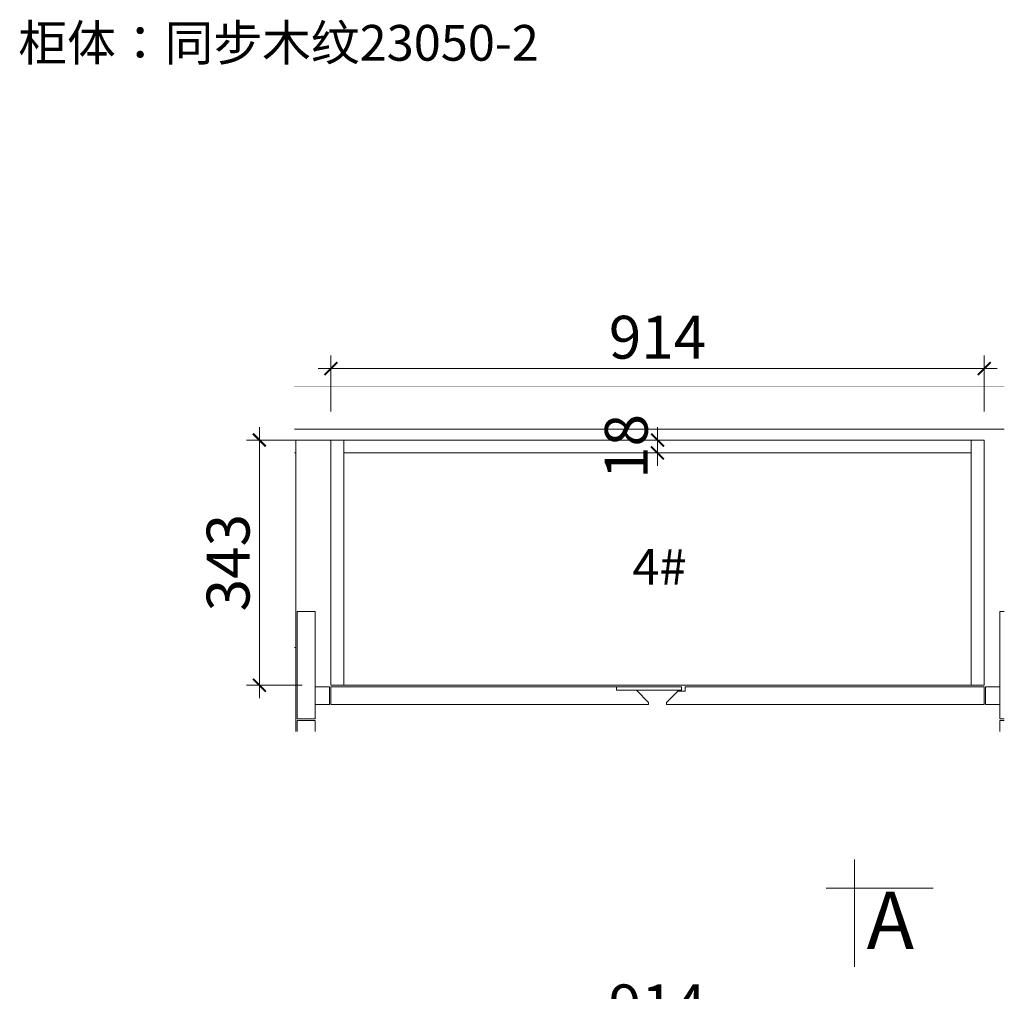
# Model space of a CAD drawing. Extents: x 160063 to 198321, y 34840 to 62765.
# Drawn here: x 172820 to 174197, y 39672 to 41031 of the extents above; entities that cross this region are included whole.
import ezdxf
from ezdxf.enums import TextEntityAlignment as Align

# ---------------------------------------------------------------- set-up
doc = ezdxf.new("R2010")
doc.units = 0
doc.header["$PDMODE"] = 3
doc.linetypes.add('ACAD_ISO03W100', pattern=[30, 12, -18])
for name, color, linetype in [('0blks', 6, 'Continuous'), ('0hid', 8, 'Continuous'), ('0num', 1, 'Continuous')]:
    doc.layers.add(name, color=color, linetype=linetype)
doc.layers.add('0lin', color=254, linetype='Continuous', lineweight=20)
doc.styles.add('G', font='simhei.ttf', dxfattribs={"height": 60})
doc.styles.add('hcb50', font='simhei.ttf', dxfattribs={"height": 50})
doc.styles.add('hsq', font='simhei.ttf', dxfattribs={"height": 80})
doc.styles.add('hxl100', font='simhei.ttf', dxfattribs={"height": 100})
doc.dimstyles.new('ISO-25', dxfattribs={"dimtxt": 2.5, "dimasz": 2.5, "dimexe": 1.25, "dimexo": 0.625, "dimtad": 1, "dimtxsty": 'Standard', "dimcen": 2.5, "dimadec": 0, "dimazin": 0, "dimtfac": 1, "dimtmove": 0, "dimatfit": 3, "dimfxl": 1, "dimarcsym": 0})

# ---------------------------------------------------------------- blocks, each defined once
blk = doc.blocks.new('A$C36E83D0C')
at = {"color": 6, "linetype": 'Continuous', "ltscale": 20, "const_width": 0.09}
blk.add_lwpolyline([(162260, 30379.3), (163174, 30379.3), (163174, 30722.3), (162260, 30722.3)], close=True, dxfattribs=at)
blk = doc.blocks.new('_ArchTick')
at = {"color": 0, "linetype": 'ByBlock', "const_width": 0.15}
blk.add_lwpolyline([(-0.5, -0.5), (0.5, 0.5)], dxfattribs=at)
blk = doc.blocks.new('*D62')
at = {"layer": '0hid', "color": 4, "linetype": 'Continuous', "lineweight": 5, "ltscale": 20, "transparency": 16777216}
for p, q in [((173154.9, 40460.8), (173154.9, 40081.8)), ((173214.9, 40442.8), (173136.9, 40442.8)), ((173214.9, 40099.8), (173136.9, 40099.8))]:
    blk.add_line(p, q, dxfattribs=at)
at = {"layer": 'Defpoints', "color": 0, "linetype": 'Continuous', "ltscale": 20, "transparency": 16777216}
for p in [(173254.9, 40442.8), (173154.9, 40099.8), (173254.9, 40099.8)]:
    blk.add_point(p, dxfattribs=at)
at = {"layer": '0hid', "color": 4, "linetype": 'Continuous', "lineweight": 5, "ltscale": 20, "transparency": 16777216, "xscale": 18, "yscale": 18, "zscale": 18}
for p, rotation in [((173154.9, 40442.8), 90), ((173154.9, 40099.8), 270)]:
    blk.add_blockref('_ArchTick', p, dxfattribs=dict(at, rotation=rotation))
at = {"layer": '0hid', "color": 4, "linetype": 'Continuous', "ltscale": 20, "transparency": 16777216, "insert": (173118.9, 40271.3), "char_height": 60, "attachment_point": 5, "rotation": 90, "style": 'G'}
blk.add_mtext('343', dxfattribs=at)
blk = doc.blocks.new('*D63')
at = {"layer": '0hid', "color": 4, "linetype": 'Continuous', "lineweight": 5, "ltscale": 20, "transparency": 16777216}
for p, q in [((173254.9, 40482.8), (173254.9, 40560.8)), ((174168.9, 40482.8), (174168.9, 40560.8)), ((173236.9, 40542.8), (174186.9, 40542.8))]:
    blk.add_line(p, q, dxfattribs=at)
at = {"layer": 'Defpoints', "color": 0, "linetype": 'Continuous', "ltscale": 20, "transparency": 16777216}
for p in [(174168.9, 40542.8), (173254.9, 40442.8), (174168.9, 40442.8)]:
    blk.add_point(p, dxfattribs=at)
at = {"layer": '0hid', "color": 4, "linetype": 'Continuous', "lineweight": 5, "ltscale": 20, "transparency": 16777216, "xscale": 18, "yscale": 18, "zscale": 18, "rotation": 180}
blk.add_blockref('_ArchTick', (173254.9, 40542.8), dxfattribs=at)
at = {"layer": '0hid', "color": 4, "linetype": 'Continuous', "lineweight": 5, "ltscale": 20, "transparency": 16777216, "xscale": 18, "yscale": 18, "zscale": 18}
blk.add_blockref('_ArchTick', (174168.9, 40542.8), dxfattribs=at)
at = {"layer": '0hid', "color": 4, "linetype": 'Continuous', "ltscale": 20, "transparency": 16777216, "insert": (173711.9, 40578.8), "char_height": 60, "attachment_point": 5, "style": 'G'}
blk.add_mtext('914', dxfattribs=at)
blk = doc.blocks.new('*D64')
at = {"layer": '0hid', "color": 4, "linetype": 'Continuous', "lineweight": 5, "ltscale": 20, "transparency": 16777216}
for p, q in [((173711.9, 40442.8), (173711.9, 40460.8)), ((173771.9, 40442.8), (173693.9, 40442.8)), ((173711.9, 40442.8), (173711.9, 40424.8)), ((173771.9, 40424.8), (173693.9, 40424.8)), ((173711.9, 40424.8), (173711.9, 40406.8))]:
    blk.add_line(p, q, dxfattribs=at)
at = {"layer": 'Defpoints', "color": 0, "linetype": 'Continuous', "ltscale": 20, "transparency": 16777216}
for p in [(174168.9, 40442.8), (173711.9, 40424.8), (174168.9, 40424.8)]:
    blk.add_point(p, dxfattribs=at)
at = {"layer": '0hid', "color": 4, "linetype": 'Continuous', "lineweight": 5, "ltscale": 20, "transparency": 16777216, "xscale": 18, "yscale": 18, "zscale": 18}
for p, rotation in [((173711.9, 40442.8), 270), ((173711.9, 40424.8), 90)]:
    blk.add_blockref('_ArchTick', p, dxfattribs=dict(at, rotation=rotation))
at = {"layer": '0hid', "color": 3, "linetype": 'Continuous', "ltscale": 20, "transparency": 16777216, "insert": (173675.9, 40433.8), "char_height": 60, "attachment_point": 5, "rotation": 90, "style": 'G'}
blk.add_mtext('18', dxfattribs=at)
blk = doc.blocks.new('*D76')
at = {"layer": '0hid', "color": 4, "linetype": 'Continuous', "lineweight": 5, "ltscale": 20, "transparency": 16777216}
for p, q in [((173254.9, 39547.6), (173254.9, 39625.6)), ((174168.9, 39547.6), (174168.9, 39625.6)), ((173236.9, 39607.6), (174186.9, 39607.6))]:
    blk.add_line(p, q, dxfattribs=at)
at = {"layer": 'Defpoints', "color": 0, "ltscale": 20, "transparency": 16777216}
for p in [(174168.9, 39607.6), (173254.9, 39505.6), (174168.9, 39505.6)]:
    blk.add_point(p, dxfattribs=at)
at = {"layer": '0hid', "color": 4, "lineweight": 5, "ltscale": 20, "transparency": 16777216, "xscale": 18, "yscale": 18, "zscale": 18, "rotation": 180}
blk.add_blockref('_ArchTick', (173254.9, 39607.6), dxfattribs=at)
at = {"layer": '0hid', "color": 4, "lineweight": 5, "ltscale": 20, "transparency": 16777216, "xscale": 18, "yscale": 18, "zscale": 18}
blk.add_blockref('_ArchTick', (174168.9, 39607.6), dxfattribs=at)
at = {"layer": '0hid', "color": 4, "ltscale": 20, "transparency": 16777216, "insert": (173711.9, 39643.6), "char_height": 60, "attachment_point": 5, "style": 'G'}
blk.add_mtext('914', dxfattribs=at)
blk = doc.blocks.new('A$C1C6F0740')
at = {"layer": '0lin', "linetype": 'Continuous', "ltscale": 20}
for points in [[(162410.4, 30135.7), (162410.4, 29985.7)], [(162370.4, 30095.7), (162520.4, 30095.7)], [(162410.4, 27089.4), (162410.4, 27239.4)], [(162370.4, 27129.4), (162520.4, 27129.4)]]:
    blk.add_lwpolyline(points, dxfattribs=at)
at = {"layer": '0lin', "linetype": 'Continuous', "ltscale": 20, "style": 'hsq'}
for p in [(162460.4, 29985.6), (162460.4, 27129.4)]:
    blk.add_text('A', height=80, dxfattribs=at).set_placement(p, align=Align.BOTTOM_CENTER)

msp = doc.modelspace()

# ---------------------------------------------------------------- linework, layer by layer
at = {"layer": '0lin', "color": 5, "lineweight": 5}
for p, q in [((174197, 40457.8), (173203.8, 40457.8)), ((173254.9, 40442.8), (173203.8, 40442.8))]:
    msp.add_line(p, q, dxfattribs=at)
at = {"layer": '0lin', "color": 4}
for p, q in [((173205.9, 40442.8), (173203.8, 40442.8)), ((173205.9, 40442.8), (173205.9, 40035.3)), ((173205.9, 40424.8), (173203.8, 40424.8)), ((173205.9, 40152.8), (173203.8, 40152.8)), ((174168.9, 40099.8), (173254.9, 40099.8))]:
    msp.add_line(p, q, dxfattribs=at)
at = {"layer": '0lin', "color": 4, "lineweight": 5}
for p, q in [((174168.9, 40442.8), (173254.9, 40442.8)), ((173254.9, 40099.8), (173254.9, 40442.8)), ((173272.9, 40099.8), (173272.9, 40442.8)), ((174150.9, 40099.8), (174150.9, 40442.8)), ((174168.9, 40099.8), (174168.9, 40442.8)), ((174150.9, 40424.8), (173272.9, 40424.8))]:
    msp.add_line(p, q, dxfattribs=at)
at = {"layer": '0lin', "color": 0}
for p, q in [((173207.9, 40202.8), (173207.9, 40052.8)), ((173232.9, 40202.8), (173207.9, 40202.8)), ((173232.9, 40202.8), (173232.9, 40052.8)), ((174190.9, 40202.8), (174190.9, 40052.8)), ((174190.9, 40202.8), (174197, 40202.8)), ((173252.9, 40097.8), (173232.9, 40097.8)), ((173252.9, 40097.8), (173252.9, 40072.8)), ((173254.9, 40097.8), (173254.9, 40072.8)), ((173745.4, 40097.8), (173254.9, 40097.8)), ((173254.9, 40072.8), (173254.9, 40097.8)), ((173654.4, 40092.8), (173654.4, 40097.8)), ((173654.4, 40097.8), (173745.4, 40097.8)), ((173654.4, 40092.8), (173654.4, 40097.8)), ((173745.4, 40092.8), (173654.4, 40092.8)), ((173682.4, 40092.8), (173654.4, 40092.8)), ((173699.4, 40075.8), (173682.4, 40092.8)), ((173724.4, 40075.8), (173740.4, 40091.8)), ((173740.4, 40091.8), (173750.4, 40091.8)), ((173745.4, 40097.8), (173745.4, 40092.8)), ((174168.9, 40097.8), (173750.4, 40097.8)), ((173750.4, 40091.8), (173750.4, 40097.8)), ((174168.9, 40097.8), (174168.9, 40072.8)), ((174190.9, 40097.8), (174170.9, 40097.8)), ((174170.9, 40097.8), (174170.9, 40072.8)), ((173252.9, 40072.8), (173232.9, 40072.8)), ((173699.4, 40072.8), (173254.9, 40072.8)), ((173699.4, 40072.8), (173699.4, 40075.8)), ((173724.4, 40072.8), (173724.4, 40075.8)), ((174168.9, 40072.8), (173724.4, 40072.8)), ((174190.9, 40072.8), (174170.9, 40072.8)), ((173232.9, 40052.8), (173207.9, 40052.8)), ((173207.9, 40050.8), (173207.9, 40035.3)), ((173232.9, 40050.8), (173207.9, 40050.8)), ((173232.9, 40050.8), (173232.9, 40035.3)), ((174190.9, 40052.8), (174197, 40052.8)), ((174190.9, 40050.8), (174190.9, 40035.3)), ((174190.9, 40050.8), (174197, 40050.8))]:
    msp.add_line(p, q, dxfattribs=at)
at = {"layer": '0lin', "color": 54, "linetype": 'ACAD_ISO03W100', "lineweight": 9, "const_width": 0.09}
msp.add_lwpolyline([(174197, 40035.3), (174197, 40517.2), (173203.8, 40517.2), (173203.8, 40035.3)], close=True, dxfattribs=at)
at = {"layer": '0lin', "ltscale": 20, "const_width": 0.09}
msp.add_lwpolyline([(173203.8, 40035.3), (174197, 40035.3)], dxfattribs=at)

# ---------------------------------------------------------------- block references
at = {"layer": '0blks', "color": 6, "linetype": 'Continuous', "ltscale": 20}
msp.add_blockref('A$C36E83D0C', (10994.9, 9720.5), dxfattribs=at)
at = {"layer": '0lin', "linetype": 'Continuous', "ltscale": 20}
msp.add_blockref('A$C1C6F0740', (11577.2, 9720.5), dxfattribs=at)

# ---------------------------------------------------------------- texts
at = {"layer": '0num', "lineweight": 5, "insert": (172817.6, 41023.3), "char_height": 50, "attachment_point": 1, "style": 'hxl100'}
msp.add_mtext_dynamic_manual_height_columns('{\\C0;柜体：同步木纹23050-2}', width=1233.053, gutter_width=500, heights=[0], dxfattribs=at)
at = {"layer": '0num', "color": 1, "linetype": 'Continuous', "ltscale": 20, "insert": (173676.7, 40224.9), "char_height": 50, "attachment_point": 7, "style": 'hcb50'}
msp.add_mtext('4#', dxfattribs=at)

# ---------------------------------------------------------------- dimensions: what is measured, and where the dimension line sits
at = {"layer": '0hid', "linetype": 'Continuous', "ltscale": 20}
for p2, distance, picture, middle in [((174168.9, 40442.8), 100, '*D63', (173711.9, 40578.8)), ((173254.9, 40099.8), -100, '*D62', (173118.9, 40271.3))]:
    dim = msp.add_aligned_dim(p1=(173254.9, 40442.8), p2=p2, distance=distance, dimstyle='ISO-25', override={"dimtxt": 60, "dimasz": 18, "dimexe": 18, "dimexo": 18, "dimgap": 6, "dimdec": 0, "dimdsep": 46, "dimtxsty": 'G', "dimblk": 'ArchTick', "dimblk1": 'ArchTick', "dimblk2": 'ArchTick', "dimsah": 1, "dimcen": 18, "dimdle": 18, "dimclrd": 4, "dimclre": 4, "dimclrt": 4, "dimazin": 3, "dimtix": 1, "dimtmove": 1, "dimfxl": 60, "dimfxlon": 1, "dimlwd": 5, "dimlwe": 5}, dxfattribs=at)
    dim.commit()
    dim.dimension.update_dxf_attribs({"geometry": picture, "text_midpoint": middle})
dim = msp.add_linear_dim(base=(173711.9, 40424.8), p1=(174168.9, 40442.8), p2=(174168.9, 40424.8), angle=90, dimstyle='ISO-25', override={"dimtxt": 60, "dimasz": 18, "dimexe": 18, "dimexo": 18, "dimgap": 6, "dimdec": 0, "dimdsep": 46, "dimtxsty": 'G', "dimblk": 'ArchTick', "dimblk1": 'ArchTick', "dimblk2": 'ArchTick', "dimsah": 1, "dimcen": 18, "dimdle": 18, "dimclrd": 4, "dimclre": 4, "dimclrt": 3, "dimazin": 3, "dimtix": 1, "dimtmove": 1, "dimfxl": 60, "dimfxlon": 1, "dimlwd": 5, "dimlwe": 5}, dxfattribs=at)
dim.commit()
dim.dimension.update_dxf_attribs({"geometry": '*D64', "text_midpoint": (173675.9, 40433.8)})
at = {"layer": '0hid', "ltscale": 20}
dim = msp.add_linear_dim(base=(174168.9, 39607.6), p1=(173254.9, 39505.6), p2=(174168.9, 39505.6), dimstyle='ISO-25', override={"dimtxt": 60, "dimasz": 18, "dimexe": 18, "dimexo": 18, "dimgap": 6, "dimdec": 0, "dimdsep": 46, "dimtxsty": 'G', "dimblk": 'ArchTick', "dimblk1": 'ArchTick', "dimblk2": 'ArchTick', "dimsah": 1, "dimcen": 18, "dimdle": 18, "dimclrd": 4, "dimclre": 4, "dimclrt": 4, "dimazin": 3, "dimtix": 1, "dimtmove": 1, "dimfxl": 60, "dimfxlon": 1, "dimlwd": 5, "dimlwe": 5}, dxfattribs=at)
dim.commit()
dim.dimension.update_dxf_attribs({"geometry": '*D76', "text_midpoint": (173711.9, 39643.6)})

doc.saveas('drawing.dxf')
